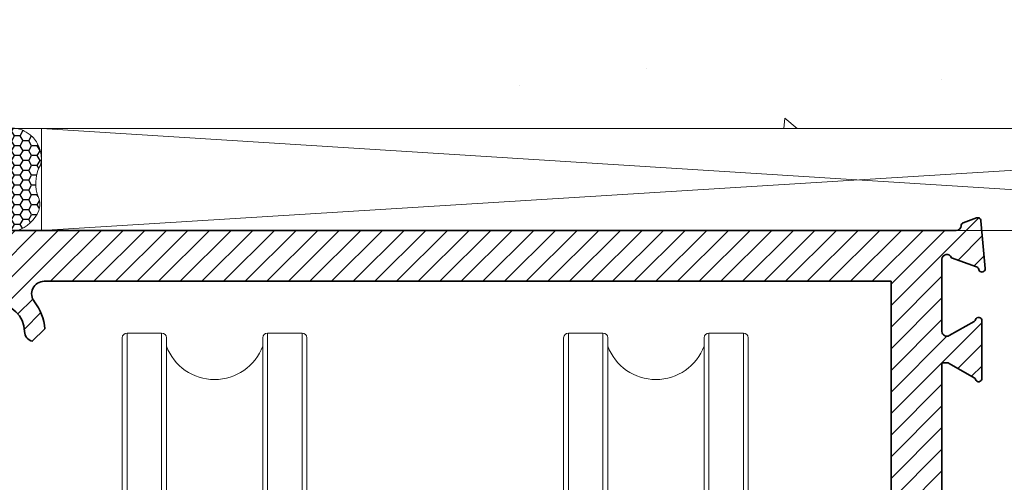
# Model space of a CAD drawing. Units: inches. Extents: x 11132 to 24807, y -8811 to -2994.
# Drawn here: x 11353 to 11356, y -3183 to -3181 of the extents above; entities that cross this region are included whole.
import ezdxf

# ---------------------------------------------------------------- set-up
doc = ezdxf.new("R2010")
doc.units = ezdxf.units.IN
doc.header["$LTSCALE"] = 0.5
doc.header["$MEASUREMENT"] = 0
doc.header["$PDSIZE"] = 1
doc.layers.get('Defpoints').update_dxf_attribs({"color": 251, "lineweight": 0})
for name, color, linetype, lineweight in [('By Others', 8, 'Continuous', 5), ('Dimensions', 7, 'Continuous', 13), ('PRL - Frame', 134, 'Continuous', 35), ('PRL - Setting', 6, 'Continuous', 20)]:
    doc.layers.add(name, color=color, linetype=linetype, lineweight=lineweight)
doc.styles.get("Standard").update_dxf_attribs({"font": 'arial.ttf'})
doc.dimstyles.new('PRL$0', dxfattribs={"dimtxt": 0.125, "dimasz": 0.125, "dimexe": 0.125, "dimexo": 0.0625, "dimgap": 0.0625, "dimtad": 1, "dimdec": 4, "dimzin": 3, "dimdsep": 46, "dimlunit": 4, "dimtxsty": 'Standard', "dimblk": 'ARCHTICK', "dimcen": 0, "dimclrd": 256, "dimclre": 256, "dimclrt": 256, "dimazin": 0, "dimtfac": 1, "dimtdec": 4, "dimtofl": 0, "dimtmove": 0, "dimatfit": 3, "dimfxl": 0.125, "dimtfill": 1, "dimfrac": 2, "dimtolj": 1, "dimtzin": 0, "dimlwd": -1, "dimlwe": -1, "dimarcsym": 0})

# ---------------------------------------------------------------- blocks, each defined once
blk = doc.blocks.new('_ArchTick')
at = {"color": 0, "linetype": 'ByBlock', "const_width": 0.15}
blk.add_lwpolyline([(-0.5, -0.5), (0.5, 0.5)], dxfattribs=at)
blk = doc.blocks.new('_Open')
at = {"color": 0, "linetype": 'ByBlock', "lineweight": -2}
for p, q in [((-1, 0.1666666666666667), (0, 0)), ((-1, -0.1666666666666667), (0, 0)), ((0, 0), (-1, 0))]:
    blk.add_line(p, q, dxfattribs=at)
blk = doc.blocks.new('*D39')
at = {"layer": 'Defpoints', "color": 0, "transparency": 16777216}
for p in [(11353.30999592527, -3181.646001089947), (11346.23075048555, -3195.404566873266), (11351.64790108776, -3195.404566873266)]:
    blk.add_point(p, dxfattribs=at)
at = {"layer": 'Dimensions', "transparency": 16777216}
for p, q in [((11353.18499592527, -3181.646001089947), (11345.98075048555, -3181.646001089947)), ((11346.23075048555, -3181.646001089947), (11346.23075048555, -3195.154566873266))]:
    blk.add_line(p, q, dxfattribs=at)
at = {"layer": 'Dimensions', "transparency": 16777216, "xscale": 0.25, "yscale": 0.25, "zscale": 0.25}
for name, p, rotation in [('_ArchTick', (11346.23075048555, -3181.646001089947), 90), ('_Open', (11346.23075048555, -3195.404566873266), 270)]:
    blk.add_blockref(name, p, dxfattribs=dict(at, rotation=rotation))
at = {"layer": 'Dimensions', "transparency": 16777216, "insert": (11345.97640191802, -3188.400283981609), "char_height": 0.25, "attachment_point": 5, "rotation": 90, "bg_fill": 3, "box_fill_scale": 1.25, "bg_fill_color": 256, "bg_fill_true_color": 13158600, "bg_fill_transparency": 0}
blk.add_mtext('\\A1;ROUGH OPENING', dxfattribs=at)
blk = doc.blocks.new('roller in end view')
at = {"layer": 'PRL - Setting', "extrusion": (2.449293598294706e-16, 1, 0)}
for p, q in [((-0.7678301083616077, 0.2359283115821071), (-0.7678301083616077, 1.629917999999911)), ((-0.7560191083616132, 1.641728999999934), (-0.7560191083616132, 0.225375840644908)), ((-0.7560191083616132, 1.641728999999934), (-0.6713736083615629, 1.641728999999934)), ((-0.6713736083615629, 0.1456689999999909), (-0.6713736083615629, 1.641728999999934)), ((-0.6595626083615684, 1.629917999999911), (-0.6595626083615684, 0.1574800000000138)), ((-0.4233426083614518, 0.1761140674705288), (-0.4233426083614518, 1.629917999999911)), ((-0.4115316083614573, 1.641728999999934), (-0.4115316083614573, 0.1456689999999909)), ((-0.4115316083614573, 1.641728999999934), (-0.3268861083613785, 1.641728999999934)), ((-0.3268861083613785, 0.225375840644908), (-0.3268861083613785, 1.641728999999934)), ((-0.3150751083613841, 1.629917999999911), (-0.3150751083613841, 0.2359283115821071)), ((0.314844891638927, 0.6745157574625225), (0.314844891638927, 1.629917999999911)), ((0.3266558916389215, 1.641728999999934), (0.3266558916389215, 0.6709994487586854)), ((0.3266558916389215, 1.641728999999934), (0.4113013916389718, 1.641728999999934)), ((0.4113013916389718, 0.1456689999999909), (0.4113013916389718, 1.641728999999934)), ((0.4231123916389663, 1.629917999999911), (0.4231123916389663, 0.1574800000000138)), ((0.659332391639083, 0.1761140674705288), (0.659332391639083, 1.629917999999911)), ((0.6711433916390774, 1.641728999999934), (0.6711433916390774, 0.1456689999999909)), ((0.6711433916390774, 1.641728999999934), (0.7557888916391562, 1.641728999999934)), ((0.7557888916391562, 0.6709994487586854), (0.7557888916391562, 1.641728999999934)), ((0.7675998916391507, 1.629917999999911), (0.7675998916391507, 0.6745157574625225))]:
    blk.add_line(p, q, dxfattribs=at)
at = {"layer": 'PRL - Setting'}
for centre, radius, start, end in [((-0.7560191083616132, 1.629917999999911), 0.01181100000000583, 90, 180), ((-0.6713736083615629, 1.629917999999911), 0.01181100000000583, 0, 90), ((-0.4115316083614573, 1.629917999999911), 0.01181100000000583, 90, 180), ((-0.3268861083613785, 1.629917999999911), 0.01181100000000583, 0, 90), ((0.3266558916389215, 1.629917999999911), 0.01181100000000583, 90, 180), ((0.4113013916389718, 1.629917999999911), 0.01181100000000583, 0, 90), ((0.6711433916390774, 1.629917999999911), 0.01181100000000583, 90, 180), ((0.7557888916391562, 1.629917999999911), 0.01181100000000583, 0, 90), ((-0.5414526083615101, 1.653539999999929), 0.1259840000000623, 200.3641348063078, 339.6358651936922), ((0.5412223916390246, 1.653539999999929), 0.1259840000000623, 200.3641348063078, 339.6358651936922)]:
    blk.add_arc(centre, radius, start, end, dxfattribs=at)
blk = doc.blocks.new('Dynblock-Sealant3')
at = {"layer": 'PRL - Setting', "lineweight": -3}
h = blk.add_hatch(dxfattribs=at)
h.set_pattern_fill('HONEY', color=256, scale=0.1666666666666666)
h.set_pattern_definition([(0, (0, 0), (0.03124999999999999, 0.0180421959121758), [0.02083333333333333, -0.04166666666666666]), (120, (0, 0), (-0.03124999999999998, 0.0180421959121758), [0.02083333333333332, -0.04166666666666664]), (59.99999999999999, (0, 0), (6.938893903907228e-18, 0.03608439182435161), [-0.04166666666666665, 0.02083333333333333])])
h.paths.add_polyline_path([(-0.1583744156338251, 0.2877946912706195, 0.197622861483537), (-0.16362861724856, 0.3109811814396535, 0.1781934081232639), (-0.2561978488301974, 0.375), (-0.4310222997784909, 0.375, 0.09541692369056783), (-0.4671145600077522, 0.3680490913411654, 0.3205653304227348), (-0.5389970698695228, 0.2585547271251669, 0.1070890218518376), (-0.5323692901004599, 0.2329292479413344, -0.2200532177392305), (-0.5286103470211716, 0.1199428811040467, 0.1971983640054528), (-0.5291107394211454, 0.07249129028127838, 0.2294187004762123), (-0.449864203179459, 0), (-0.2402519359384314, 0, 0.3435090603726153), (-0.1562500000000002, 0.113382104053017, -0.0900193469034897)])
at = {"layer": 'PRL - Setting'}
h = blk.add_hatch(color=256, dxfattribs=at)
edge = h.paths.add_edge_path()
edge.add_line((0, 0.375), (-0.2561978488290507, 0.375))
edge.add_arc((-0.2968777799687814, 0.2172425456155906), 0.1629179892196556, 35.125767951114085, 75.54049043261023, ccw=False)
edge.add_arc((-0.189187712072453, 0.2930007706581819), 0.0312499999999845, -9.589877105315225, 35.125767951116984, ccw=False)
edge.add_arc((0.3231379503013159, 0.2064404742977786), 0.4883366330377227, 170.4101228946807, 190.9855794753516)
edge.add_arc((-0.2710315728108981, 0.1106123631234368), 0.1148149856163851, -74.4499340415818, 1.3823096407652997, ccw=False)
edge.add_line((-0.2402519359347934, 0), (3.810285420513537e-13, 0))
edge.add_arc((0.3731777901703026, 0.1875), 0.4176337068263481, 153.3231490947053, 206.6768509051579, ccw=False)
blk.add_lwpolyline([(-0.5323692901001777, 0.2329292479407741, -0.1073450320601699), (-0.5389995510668086, 0.2586179536283453, -0.3204104769671941), (-0.467114560007758, 0.3680490913411631, -0.09541692369342575), (-0.4310222997773963, 0.375), (-0.2561978488301975, 0.375, -0.1781934081275193), (-0.1636286172470136, 0.3109811814374552, -0.1976228614784485), (-0.1583744156341709, 0.2877946912685729, 0.09001934690241879), (-0.15625, 0.1133821040530165, -0.3435090603726143), (-0.2402519359384314, 0), (-0.4498642031794589, 0, -0.2294187004830065), (-0.5291107394223218, 0.0724912902842334, -0.1971983639969396), (-0.5286103470207308, 0.1199428811050893, 0.2200532177358061)], format="xyb", close=True, dxfattribs=at)
blk.add_arc((0.3731777901703026, 0.1875), 0.4176337068251677, 153.3231490946955, 206.6768509053045, dxfattribs=at)
blk = doc.blocks.new('*D48')
at = {"layer": 'Defpoints', "color": 0, "transparency": 16777216}
for p in [(11352.94848775585, -3178.706420301417), (11357.69848775585, -3182.070588299805), (11352.94848775585, -3182.254456012075)]:
    blk.add_point(p, dxfattribs=at)
at = {"layer": 'Dimensions', "transparency": 16777216}
for p, q in [((11352.94848775585, -3182.129456012075), (11352.94848775585, -3178.456420301417)), ((11357.69848775585, -3181.945588299805), (11357.69848775585, -3178.456420301417)), ((11357.69848775585, -3178.706420301417), (11352.94848775585, -3178.706420301417))]:
    blk.add_line(p, q, dxfattribs=at)
at = {"layer": 'Dimensions', "transparency": 16777216, "xscale": 0.25, "yscale": 0.25, "zscale": 0.25, "rotation": 180}
blk.add_blockref('_ArchTick', (11352.94848775585, -3178.706420301417), dxfattribs=at)
at = {"layer": 'Dimensions', "transparency": 16777216, "xscale": 0.25, "yscale": 0.25, "zscale": 0.25}
blk.add_blockref('_ArchTick', (11357.69848775585, -3178.706420301417), dxfattribs=at)
at = {"layer": 'Dimensions', "transparency": 16777216, "insert": (11355.32348775585, -3178.452071733886), "char_height": 0.25, "attachment_point": 5, "bg_fill": 3, "box_fill_scale": 1.25, "bg_fill_color": 256, "bg_fill_true_color": 13158600, "bg_fill_transparency": 0}
blk.add_mtext('\\A1;4 3/4"', dxfattribs=at)

msp = doc.modelspace()

# ---------------------------------------------------------------- block references
at = {"layer": 'PRL - Setting'}
msp.add_blockref('roller in end view', (11354.27590564833, -3183.789694037364), dxfattribs=at)

# ---------------------------------------------------------------- dimensions: what is measured, and where the dimension line sits
at = {"layer": 'Dimensions'}
dim = msp.add_linear_dim(base=(11346.23075048555, -3195.404566873266), p1=(11353.30999592526, -3181.646001089945), p2=(11351.64790108776, -3195.404566873264), angle=270, text='ROUGH OPENING', dimstyle='PRL$0', override={"dimblk1": 'ArchTick', "dimblk2": 'Open', "dimsah": 1, "dimse2": 1}, dxfattribs=at)
dim.commit()
dim.dimension.update_dxf_attribs({"geometry": '*D39', "text_midpoint": (11345.97640191802, -3188.400283981609)})

# ---------------------------------------------------------------- next in the draw order: hatches: boundary and pattern name
at = {"layer": 'By Others'}
h = msp.add_hatch(dxfattribs=at)
h.set_pattern_fill('AR-CONC', color=256, scale=0.2, angle=-90.00000000000001)
h.set_pattern_definition([(320, (15765.24631131176, 9212.166291211874), (-0.1255042699651905, -1.434520365201507), [0.15, -1.65]), (265, (15765.24631131176, 9212.166291211874), (1.504384267400024, 0.2775026672259998), [0.12, -1.32]), (10.45144445999999, (15765.23585262376, 9212.046747849876), (1.378879981937259, -1.157017693454224), [0.1274803839999999, -1.402284223999999]), (316.1842, (15765.64631131176, 9212.166291211874), (-0.3310385615861535, -2.134482661343145), [0.225, -2.475]), (6.635635489999989, (15765.61872469776, 9211.988417721874), (1.948237201549101, -1.869323891348457), [0.191220684, -2.10342752]), (261.1841639899999, (15765.64631131176, 9212.166291211874), (1.94823720053998, -1.869323890109547), [0.18, -1.980000002]), (291, (15765.54631131176, 9211.966291211877), (-0.8052377813306779, -1.193814104236923), [0.15, -1.65]), (236, (15765.54631131176, 9211.966291211877), (1.450300090093706, -0.4866306638431637), [0.12, -1.32]), (341.4514447399999, (15765.47920816376, 9211.866806703874), (0.6450623056127074, -1.680444753459942), [0.12748038, -1.402284224]), (307.5, (15765.24631131176, 9212.166291211874), (0.6657877076626231, -0.02431971063458146), [0, -1.303999999999995, 0, -1.339999999999995, 0, -1.324999999999996]), (277.5, (15765.24631131176, 9212.166291211874), (0.7888234237647204, -0.5261390748842973), [0, -0.7639999999999999, 0, -1.274, 0, -0.5049999999999999]), (237.5, (15765.24631131176, 9212.612291211874), (-0.04510974346875971, -1.067644872344818), [0, -0.5, 0, -1.56, 0, -2.07]), (227.5, (15765.24631131176, 9212.812291211874), (0.2002099646646353, -1.166372338684772), [0, -0.65, 0, -1.036, 0, -1.47])])
h.paths.add_polyline_path([(11360.47214809943, -3179.751033086961), (11360.47214809943, -3181.646001089947), (11350.84803483922, -3181.646001089947), (11350.84803483922, -3179.751033086961)])

# ---------------------------------------------------------------- next in the draw order: linework, layer by layer
msp.add_lwpolyline([(11360.47214809943, -3179.751033086961), (11360.47214809943, -3181.646001089947), (11350.84803483922, -3181.646001089947), (11350.84803483922, -3179.751033086961)], close=True, dxfattribs=at)
at = {"layer": 'PRL - Frame'}
for points in [[(11355.51879053997, -3183.57100108995), (11355.51879053997, -3182.22100108995), (11355.53079053997, -3182.22100108995, -0.1316524975877692), (11355.53679053997, -3182.222608785104), (11355.5976253886, -3182.25773180134, -0.1826758133108825), (11355.6012079643, -3182.262109603448, 0.8496353657770568), (11355.61679053997, -3182.259559202333), (11355.61679053997, -3182.117442977566, 0.8496353657769415), (11355.6012079643, -3182.114892576451, -0.1826758133119425), (11355.5976253886, -3182.119270378559), (11355.53679053997, -3182.154393394795, -0.5773502691863439), (11355.51879053997, -3182.144001089951), (11355.51879053997, -3181.967001089949, -0.8430390037178436), (11355.54210424855, -3181.963001090116), (11355.60374410263, -3181.98543616211, -0.2704954508884842), (11355.60889924073, -3181.991639398576, 0.9618520024747299), (11355.62476009755, -3181.989627848129), (11355.61449557723, -3181.872303843994, 0.4931454260308587), (11355.6037898585, -3181.86548354897), (11355.57105437882, -3181.877398289177, 0.3027680775097398), (11355.56579891184, -3181.884549934067, -0.4008754401887903), (11355.55381146966, -3181.896001089949), (11352.94848775585, -3181.896001089949)], [(11353.19695152467, -3182.215984230731, -2.341209861847585), (11353.26847089664, -3182.144464858765, 0.3382016006015834), (11353.28741682809, -3182.168173597925), (11353.3181798721, -3182.137410553926, 0.1512132432753635), (11353.29240055144, -3182.071299103195, -0.627907869694568), (11353.31666135697, -3182.021001089949), (11355.39379053997, -3182.021001089949), (11355.39379053997, -3183.797576089949)]]:
    msp.add_lwpolyline(points, format="xyb", dxfattribs=at)
at = {"layer": 'PRL - Setting'}
for p, q in [((11357.27000505157, -3181.896001089949), (11353.30999592526, -3181.646001089947)), ((11353.30999592526, -3181.89600108995), (11357.34234173509, -3181.646001089947))]:
    msp.add_line(p, q, dxfattribs=at)
msp.add_lwpolyline([(11357.33746536155, -3181.896001089949), (11357.33746536155, -3181.646001089947), (11353.30999592526, -3181.646001089947), (11353.30999592526, -3181.896001089949)], close=True, dxfattribs=at)

# ---------------------------------------------------------------- next in the draw order: block references
at = {"layer": 'PRL - Setting', "xscale": -0.6701694936796081, "yscale": 0.6701694936796081, "zscale": 0.6701694936796081}
msp.add_blockref('Dynblock-Sealant3', (11352.94848775585, -3181.896001089949), dxfattribs=at)

# ---------------------------------------------------------------- next in the draw order: dimensions: what is measured, and where the dimension line sits
at = {"layer": 'Dimensions'}
dim = msp.add_linear_dim(base=(11352.94848775585, -3178.706420301417), p1=(11357.69848775585, -3182.070588299805), p2=(11352.94848775585, -3182.254456012075), dimstyle='PRL$0', dxfattribs=at)
dim.commit()
dim.dimension.update_dxf_attribs({"geometry": '*D48', "text_midpoint": (11355.32348775585, -3178.452071733886)})

# ---------------------------------------------------------------- next in the draw order: hatches: boundary and pattern name
at = {"layer": 'PRL - Frame'}
h = msp.add_hatch(dxfattribs=at)
h.set_pattern_fill('ANSI31', color=256, scale=0.3)
h.set_pattern_definition([(45, (-18.01810965030381, -1.364242052659392e-12), (-0.02651650429449553, 0.02651650429449553), [])])
h.paths.add_polyline_path([(11355.61449557723, -3181.872303843995, 0.4931454260268794), (11355.6037898585, -3181.865483548971), (11355.57105437882, -3181.877398289178, 0.3027680775346189), (11355.56579891184, -3181.884549934068, -0.4008754401813358), (11355.55381146966, -3181.89600108995), (11352.94848775585, -3181.89600108995), (11352.94848775585, -3183.89600108995), (11353.88704814833, -3183.89600108995), (11353.88704814833, -3183.80938708995, 0.414213562373095), (11353.87523714833, -3183.79757608995), (11353.70700914833, -3183.79757608995, -0.4142135623730951), (11353.69519814833, -3183.785765089951), (11353.69519814833, -3183.672962089951, -0.889853830514931), (11353.7728754934, -3183.663876705336, 0.3475404855937522), (11353.78436769692, -3183.672962089952), (11353.84020894386, -3183.672962089952, 0.447213595496772), (11353.85194681003, -3183.659838756618), (11353.85194681004, -3183.634838756725, 0.9458235167014821), (11353.61645814833, -3183.647962089951), (11353.61645814833, -3183.785765089951, -0.4142135623730951), (11353.60464714833, -3183.79757608995), (11353.07348775585, -3183.79757608995), (11353.07348775585, -3183.639174691061, -0.6279078697053834), (11353.1237857691, -3183.614913885535, 0.3609833338686075), (11353.27704843663, -3183.611710623278), (11353.27704843662, -3183.568205109229, 0.3382016006057077), (11353.24688702978, -3183.571572922855, -2.341209861857347), (11353.24688702978, -3183.470429257047, 0.3382016005933752), (11353.27704843662, -3183.473797070674), (11353.27704843663, -3183.430291556625, 0.3609833338686105), (11353.1237857691, -3183.427088294366, -0.627907869701243), (11353.07348775585, -3183.402827488841), (11353.07348775585, -3182.264174691064, -0.6279078696956356), (11353.1237857691, -3182.239913885538, 0.1512132432771663), (11353.18989721983, -3182.265693206195), (11353.22066026383, -3182.234930162188, 0.3382016006113246), (11353.19695152467, -3182.215984230732, -2.341209861807969), (11353.26847089664, -3182.144464858765, 0.3382016006111656), (11353.28741682809, -3182.168173597926), (11353.3181798721, -3182.137410553928, 0.1512132432756714), (11353.29240055144, -3182.071299103196, -0.6279078696935781), (11353.31666135697, -3182.02100108995), (11355.39379053997, -3182.02100108995), (11355.39379053997, -3183.79757608995), (11354.94716414833, -3183.79757608995, -0.4142135623730951), (11354.93535314833, -3183.785765089951), (11354.93535314833, -3183.647962089951, 0.9458235167012772), (11354.69986448662, -3183.634838756725), (11354.69986448663, -3183.659838756623, 0.4472135954348025), (11354.7116023528, -3183.672962089952), (11354.76744359974, -3183.672962089952, 0.3475404855887735), (11354.77893580326, -3183.663876705336, -0.8898538305069689), (11354.85661314833, -3183.672962089951), (11354.85661314833, -3183.785765089951, -0.4142135623730949), (11354.84480214833, -3183.79757608995), (11354.67657414833, -3183.79757608995, 0.4142135623730949), (11354.66476314833, -3183.809387089951), (11354.66476314833, -3183.89600108995), (11355.55381146966, -3183.89600108995, -0.4008754401813894), (11355.56579891184, -3183.907452245834, 0.3027680775346696), (11355.57105437882, -3183.914603890722), (11355.6037898585, -3183.92651863093, 0.4931454260268933), (11355.61449557723, -3183.919698335906), (11355.62476009755, -3183.802374331771, 0.9618520024904081), (11355.60889924073, -3183.800362781325, -0.2704954509215074), (11355.60374410263, -3183.806566017791), (11355.54210424855, -3183.829001089786, -0.8430390035913686), (11355.51879053997, -3183.825001089954), (11355.51879053997, -3183.648001089951, -0.5773502691874516), (11355.53679053997, -3183.637608785106), (11355.5976253886, -3183.672731801342, -0.1826758133345253), (11355.6012079643, -3183.677109603451, 0.8496353658111123), (11355.61679053997, -3183.674559202332), (11355.61679053997, -3183.532442977571, 0.8496353657918406), (11355.6012079643, -3183.529892576452, -0.1826758133170943), (11355.59762538861, -3183.534270378559), (11355.53679053997, -3183.569393394797, -0.131652497591446), (11355.53079053997, -3183.571001089952), (11355.51879053997, -3183.571001089952), (11355.51879053997, -3182.221001089951), (11355.53079053997, -3182.221001089951, -0.1316524975857364), (11355.53679053997, -3182.222608785105), (11355.5976253886, -3182.257731801341, -0.1826758133489993), (11355.6012079643, -3182.26210960345, 0.8496353658353412), (11355.61679053997, -3182.259559202332), (11355.61679053997, -3182.11744297757, 0.849635365835736), (11355.6012079643, -3182.114892576451, -0.1826758133492507), (11355.5976253886, -3182.11927037856), (11355.53679053997, -3182.154393394796, -0.5773502691874496), (11355.51879053997, -3182.144001089951), (11355.51879053997, -3181.967001089948, -0.8430390036237849), (11355.54210424855, -3181.963001090117), (11355.60374410263, -3181.985436162111, -0.2704954509063235), (11355.60889924073, -3181.991639398577, 0.9618520024625749), (11355.62476009755, -3181.989627848131)])

doc.saveas('drawing.dxf')
